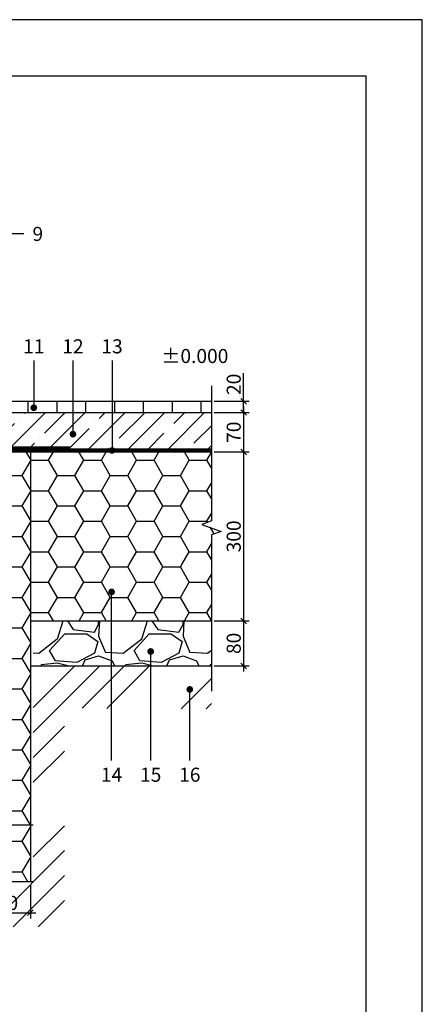
# Model space of a CAD drawing. Units: inches. Extents: x 72376 to 74476, y -618 to 2352.
# Drawn here: x 73761 to 74476, y 604 to 2352 of the extents above; entities that cross this region are included whole.
import ezdxf
from ezdxf.enums import TextEntityAlignment as Align

# ---------------------------------------------------------------- set-up
doc = ezdxf.new("R2010")
doc.units = ezdxf.units.IN
doc.header["$MEASUREMENT"] = 0
doc.linetypes.add('ACAD_ISO03W100', pattern=[30, 12, -18])
doc.linetypes.add('HIDDEN', pattern=[9.525, 6.35, -3.175])
for name, color, linetype in [('Plona', 5, 'Continuous'), ('Punktyrinė', 6, 'ACAD_ISO03W100'), ('Strichas', 8, 'Continuous'), ('Tekstas', 7, 'Continuous')]:
    doc.layers.add(name, color=color, linetype=linetype)
doc.styles.add('ISOCPEUR', font='isocpeur.ttf')
doc.styles.get("Standard").update_dxf_attribs({"font": 'arial.ttf'})
doc.dimstyles.new('M1-10', dxfattribs={"dimscale": 10, "dimtxt": 2.5, "dimasz": 1, "dimexe": 1, "dimexo": 0.5, "dimgap": 0.5, "dimtad": 1, "dimdec": 0, "dimzin": 0, "dimdsep": 46, "dimtxsty": 'ISOCPEUR', "dimblk": 'OBLIQUE', "dimcen": 2.5, "dimdle": 1, "dimadec": 0, "dimazin": 0, "dimtfac": 1, "dimtdec": 0, "dimtofl": 0, "dimtmove": 0, "dimatfit": 3, "dimfxl": 1, "dimtolj": 1, "dimtzin": 0, "dimarcsym": 0})

# ---------------------------------------------------------------- blocks, each defined once
blk = doc.blocks.new('_Oblique')
at = {"color": 0, "linetype": 'ByBlock', "lineweight": -2}
blk.add_line((-0.5, -0.5), (0.5, 0.5), dxfattribs=at)
blk = doc.blocks.new('*D10')
at = {"color": 0, "lineweight": -2, "transparency": 16777216}
for p, q in [((73680.1, 916.5), (73680.1, 756.1)), ((73780.1, 816.4), (73780.1, 756.1)), ((73670.1, 766.1), (73790.1, 766.1))]:
    blk.add_line(p, q, dxfattribs=at)
at = {"layer": 'Defpoints', "color": 0, "transparency": 16777216}
for p in [(73680.1, 921.5), (73780.1, 821.4), (73780.1, 766.1)]:
    blk.add_point(p, dxfattribs=at)
at = {"color": 0, "lineweight": -2, "transparency": 16777216, "xscale": 10, "yscale": 10, "zscale": 10, "rotation": 180}
blk.add_blockref('_Oblique', (73680.1, 766.1), dxfattribs=at)
at = {"color": 0, "lineweight": -2, "transparency": 16777216, "xscale": 10, "yscale": 10, "zscale": 10}
blk.add_blockref('_Oblique', (73780.1, 766.1), dxfattribs=at)
at = {"color": 0, "transparency": 16777216, "insert": (73730.1, 783.6), "char_height": 25, "attachment_point": 5, "style": 'ISOCPEUR'}
blk.add_mtext('\\A1;100', dxfattribs=at)
blk = doc.blocks.new('*D12')
at = {"color": 0, "lineweight": -2, "transparency": 16777216}
for p, q in [((74158.9, 1674.5), (74158.9, 1724.5)), ((74158.9, 1654.5), (74158.9, 1684.5)), ((74106.7, 1674.5), (74168.9, 1674.5)), ((74106.7, 1654.5), (74168.9, 1654.5))]:
    blk.add_line(p, q, dxfattribs=at)
at = {"layer": 'Defpoints', "color": 0, "transparency": 16777216}
for p in [(74101.7, 1674.5), (74101.7, 1654.5), (74158.9, 1654.5)]:
    blk.add_point(p, dxfattribs=at)
at = {"color": 0, "lineweight": -2, "transparency": 16777216, "xscale": 10, "yscale": 10, "zscale": 10}
for p, rotation in [((74158.9, 1674.5), 90), ((74158.9, 1654.5), 270)]:
    blk.add_blockref('_Oblique', p, dxfattribs=dict(at, rotation=rotation))
at = {"color": 0, "transparency": 16777216, "insert": (74141.4, 1704.5), "char_height": 25, "attachment_point": 5, "rotation": 90, "style": 'ISOCPEUR'}
blk.add_mtext('\\A1;20', dxfattribs=at)
blk = doc.blocks.new('*D13')
at = {"color": 0, "lineweight": -2, "transparency": 16777216}
for p, q in [((74158.9, 1664.5), (74158.9, 1574.5)), ((74106.7, 1654.5), (74168.9, 1654.5)), ((74106.7, 1584.5), (74168.9, 1584.5))]:
    blk.add_line(p, q, dxfattribs=at)
at = {"layer": 'Defpoints', "color": 0, "transparency": 16777216}
for p in [(74101.7, 1654.5), (74101.7, 1584.5), (74158.9, 1584.5)]:
    blk.add_point(p, dxfattribs=at)
at = {"color": 0, "lineweight": -2, "transparency": 16777216, "xscale": 10, "yscale": 10, "zscale": 10}
for p, rotation in [((74158.9, 1654.5), 90), ((74158.9, 1584.5), 270)]:
    blk.add_blockref('_Oblique', p, dxfattribs=dict(at, rotation=rotation))
at = {"color": 0, "transparency": 16777216, "insert": (74141.4, 1619.5), "char_height": 25, "attachment_point": 5, "rotation": 90, "style": 'ISOCPEUR'}
blk.add_mtext('\\A1;70', dxfattribs=at)
blk = doc.blocks.new('*D14')
at = {"color": 0, "lineweight": -2, "transparency": 16777216}
for p, q in [((74158.9, 1594.5), (74158.9, 1274.5)), ((74106.7, 1584.5), (74168.9, 1584.5)), ((74106.7, 1284.5), (74168.9, 1284.5))]:
    blk.add_line(p, q, dxfattribs=at)
at = {"layer": 'Defpoints', "color": 0, "transparency": 16777216}
for p in [(74101.7, 1584.5), (74101.7, 1284.5), (74158.9, 1284.5)]:
    blk.add_point(p, dxfattribs=at)
at = {"color": 0, "lineweight": -2, "transparency": 16777216, "xscale": 10, "yscale": 10, "zscale": 10}
for p, rotation in [((74158.9, 1584.5), 90), ((74158.9, 1284.5), 270)]:
    blk.add_blockref('_Oblique', p, dxfattribs=dict(at, rotation=rotation))
at = {"color": 0, "transparency": 16777216, "insert": (74141.4, 1434.5), "char_height": 25, "attachment_point": 5, "rotation": 90, "style": 'ISOCPEUR'}
blk.add_mtext('\\A1;300', dxfattribs=at)
blk = doc.blocks.new('*D15')
at = {"color": 0, "lineweight": -2, "transparency": 16777216}
for p, q in [((74158.9, 1294.5), (74158.9, 1194.5)), ((74106.7, 1284.5), (74168.9, 1284.5)), ((74106.7, 1204.5), (74168.9, 1204.5))]:
    blk.add_line(p, q, dxfattribs=at)
at = {"layer": 'Defpoints', "color": 0, "transparency": 16777216}
for p in [(74101.7, 1284.5), (74101.7, 1204.5), (74158.9, 1204.5)]:
    blk.add_point(p, dxfattribs=at)
at = {"color": 0, "lineweight": -2, "transparency": 16777216, "xscale": 10, "yscale": 10, "zscale": 10}
for p, rotation in [((74158.9, 1284.5), 90), ((74158.9, 1204.5), 270)]:
    blk.add_blockref('_Oblique', p, dxfattribs=dict(at, rotation=rotation))
at = {"color": 0, "transparency": 16777216, "insert": (74141.4, 1244.5), "char_height": 25, "attachment_point": 5, "rotation": 90, "style": 'ISOCPEUR'}
blk.add_mtext('\\A1;80', dxfattribs=at)
blk = doc.blocks.new('*U2')
at = {"layer": 'Tekstas'}
h = blk.add_hatch(color=256, dxfattribs=at)
edge = h.paths.add_edge_path()
edge.add_arc((-88.5, 0), 6, 0, 360)
blk.add_line((0, 0), (-88.5, 0), dxfattribs=at)
blk.add_attdef('00', text='', height=20, dxfattribs=at).set_placement((25, 0), align=Align.MIDDLE_CENTER)
blk = doc.blocks.new('*U4')
at = {"layer": 'Tekstas'}
h = blk.add_hatch(color=256, dxfattribs=at)
edge = h.paths.add_edge_path()
edge.add_arc((-84, 0), 6, 0, 360)
blk.add_line((0, 0), (-84, 0), dxfattribs=at)
blk.add_attdef('00', text='', height=20, dxfattribs=at).set_placement((25, 0), align=Align.MIDDLE_CENTER)
blk = doc.blocks.new('*U5')
at = {"layer": 'Tekstas'}
h = blk.add_hatch(color=256, dxfattribs=at)
edge = h.paths.add_edge_path()
edge.add_arc((-131, 0), 6, 0, 360)
blk.add_line((0, 0), (-131, 0), dxfattribs=at)
blk.add_attdef('00', text='', height=20, dxfattribs=at).set_placement((25, 0), align=Align.MIDDLE_CENTER)
blk = doc.blocks.new('*U6')
at = {"layer": 'Tekstas'}
h = blk.add_hatch(color=256, dxfattribs=at)
edge = h.paths.add_edge_path()
edge.add_arc((-159.9, 0), 6, 0, 360)
blk.add_line((0, 0), (-159.9, 0), dxfattribs=at)
blk.add_attdef('00', text='', height=20, dxfattribs=at).set_placement((25, 0), align=Align.MIDDLE_CENTER)
blk = doc.blocks.new('*U7')
at = {"layer": 'Tekstas'}
h = blk.add_hatch(color=256, dxfattribs=at)
edge = h.paths.add_edge_path()
edge.add_arc((-299.6, 0), 6, 0, 360)
blk.add_line((0, 0), (-299.6, 0), dxfattribs=at)
blk.add_attdef('00', text='', height=20, dxfattribs=at).set_placement((25, 0), align=Align.MIDDLE_CENTER)
blk = doc.blocks.new('*U27')
at = {"layer": 'Tekstas'}
h = blk.add_hatch(color=256, dxfattribs=at)
edge = h.paths.add_edge_path()
edge.add_arc((-193.9, 0), 6, 0, 360)
blk.add_line((0, 0), (-193.9, 0), dxfattribs=at)
blk.add_attdef('00', text='', height=20, dxfattribs=at).set_placement((25, 0), align=Align.MIDDLE_CENTER)
blk = doc.blocks.new('*U28')
at = {"layer": 'Tekstas'}
h = blk.add_hatch(color=256, dxfattribs=at)
edge = h.paths.add_edge_path()
edge.add_arc((-126.5, 0), 6, 0, 360)
blk.add_line((0, 0), (-126.5, 0), dxfattribs=at)
blk.add_attdef('00', text='', height=20, dxfattribs=at).set_placement((25, 0), align=Align.MIDDLE_CENTER)

msp = doc.modelspace()

# ---------------------------------------------------------------- hatches: boundary and pattern name
at = {"layer": 'Plona'}
h = msp.add_hatch(dxfattribs=at)
h.set_pattern_fill('ANSI31', color=256, scale=410, angle=45)
h.set_pattern_definition([(90, (27.5, 5e-13), (-51.25, 0), [])])
h.paths.add_polyline_path([(73675.1, 1674.5), (73675.1, 1654.5), (73680.1, 1654.5), (74101.7, 1654.5), (74101.7, 1674.5)])
at = {"layer": 'Strichas'}
h = msp.add_hatch(dxfattribs=at)
h.set_pattern_fill('HONEY', color=256, scale=250, style=0)
h.paths.add_polyline_path([(73420.1, 2092.2), (73382.4, 2092.2), (73376.2, 2109.4), (73363.7, 2075.1), (73357.4, 2092.2), (73175.1, 2093.6), (73175.1, 2026.2), (73420.1, 2024.9)])
h.paths.add_polyline_path([(73321.8, 2019.9), (73175.1, 2019.9), (73175.1, 1984.9), (73175.1, 1903.3), (73321.8, 1903.3)])
h.paths.add_polyline_path([(73420.1, 2019.9), (73321.8, 2019.9), (73321.8, 1903.3), (73175.1, 1903.3), (73175.1, 1849.3), (73420.1, 1849.3)])
h.paths.add_polyline_path([(73420.1, 1849.3), (73175.1, 1849.3), (73175.1, 1795.2), (73420.1, 1795.2)])
h.paths.add_polyline_path([(73420.1, 1795.2), (73175.1, 1795.2), (73175.1, 1741.2), (73420.1, 1741.2)])
h.paths.add_polyline_path([(73420.1, 1741.2), (73175.1, 1741.2), (73175.1, 1571.8), (73420.1, 1571.8)])
h.paths.add_polyline_path([(73420.1, 1566.8), (73175.1, 1566.8), (73174.1, 1531.8), (73175.1, 1423.5), (73418.1, 1423.5), (73418.1, 1461.5), (73420.1, 1461.5)])
h.paths.add_polyline_path([(73475.1, 921.5), (73365.1, 921.5), (73365.1, 821.4), (73475.1, 821.4)])
h.paths.add_polyline_path([(73780.1, 921.5), (73675.1, 921.5), (73675.1, 821.4), (73780.1, 821.4)])
h.paths.add_polyline_path([(73780.1, 1584.5), (73680.1, 1584.5), (73680.1, 1416.5), (73680.1, 921.5), (73780.1, 921.5)])
h.paths.add_polyline_path([(74101.7, 1584.5), (73780.1, 1584.5), (73780.1, 1384.5), (74101.7, 1384.5), (74101.7, 1437), (74118.9, 1443.3), (74084.5, 1455.8), (74101.7, 1462)])
h.paths.add_polyline_path([(73675.1, 916.5), (73475.1, 916.5), (73475.1, 821.4), (73675.1, 821.4)])
h.paths.add_polyline_path([(73415.1, 921.5), (73415.1, 1016.8), (73365.1, 1016.8), (73365.1, 921.5)])
h.paths.add_polyline_path([(73415.1, 1016.8), (73415.1, 1166.4), (73365.1, 1166.4), (73365.1, 1016.8)])
h.paths.add_polyline_path([(73415.1, 1166.4), (73415.1, 1236.8), (73365.1, 1236.8), (73365.1, 1166.4)])
h.paths.add_polyline_path([(73415.1, 1236.8), (73415.1, 1421.5), (73365.1, 1421.5), (73365.1, 1236.8)])
h = msp.add_hatch(dxfattribs=at)
h.set_pattern_fill('ANSI35', color=256, scale=200, style=0)
h.set_pattern_definition([(45, (27.5, 5e-13), (-35.35534, 35.35534), []), (45, (62.855, 5e-13), (-35.35534, 35.35534), [62.5, -12.5, 0, -12.5])])
h.paths.add_polyline_path([(74101.7, 1589.5), (74101.7, 1654.5), (73700.1, 1654.5), (73700.1, 1589.5)])
h = msp.add_hatch(dxfattribs=at)
h.set_pattern_fill('HONEY', color=256, scale=250, style=0)
h.paths.add_polyline_path([(74101.7, 1384.5), (73780.1, 1384.5), (73780.1, 1284.5), (74101.7, 1284.5)])
h = msp.add_hatch(dxfattribs=at)
h.set_pattern_fill('GRAVEL', color=256, scale=150, style=0)
h.set_pattern_definition([(228.012788, (4558.42, -6.82), (-1200, -1350), [20.1804, -1997.8632]), (184.969741, (4544.92, -21.8204), (1800, 150), [34.6302, -3428.3887]), (132.510447, (4510.42, -24.82), (1500, -1650), [24.4182, -2417.4049]), (267.273689, (4451.92, -62.32), (150, 3000), [31.5357, -3122.0337]), (292.833654, (4450.42, -93.82), (-750, 1800), [30.92325, -3061.40597]), (357.273689, (4462.42, -122.32), (-3000, 150), [31.5357, -3122.0337]), (37.6942405, (4493.92, -123.8204), (-1950, -1500), [41.70435, -4128.72728]), (72.255328, (4526.92, -98.3204), (1050, 3300), [39.3732, -3897.94822]), (121.429566, (4538.92, -60.82), (-1200, 1950), [31.6425, -3132.61097]), (175.236358, (4522.42, -33.82), (1650, -150), [36.1248, -1770.1144]), (222.397438, (4486.42, -30.8204), (-1800, -1650), [46.7172, -4625.00625]), (138.814075, (4600.42, -63.82), (-1050, 900), [15.94515, -1578.57672]), (171.469234, (4588.42, -53.32), (1950, -300), [30.33555, -3003.2267]), (225, (4558.42, -48.82), (-2e-14, -150), [21.21315, -190.9189]), (203.19859, (4547.92, -30.82), (750, 300), [11.4237, -1130.94227]), (291.80141, (4537.42, -35.32), (-150, 450), [16.15545, -791.61927]), (30.963757, (4543.42, -50.32), (450, 300), [26.23935, -848.40343]), (161.56505, (4565.92, -36.82), (300, -150), [18.97365, -455.368]), (16.38954, (4450.42, -35.32), (1500, 450), [26.58, -2631.42677]), (70.346176, (4475.92, -27.82), (-600, -1650), [22.29915, -2207.61116]), (293.19859, (4565.92, -6.82), (-300, 750), [22.84725, -1119.5187]), (343.61046, (4574.92, -27.82), (-1500, 450), [26.58, -2631.42677]), (339.443955, (4450.42, -128.32), (-750, 300), [25.632, -1255.96856]), (294.77514, (4474.42, -137.32), (-750, 1650), [21.4767, -2126.19646]), (66.80141, (4567.42, -156.82), (300, 750), [22.84725, -1119.5187]), (17.354025, (4576.42, -135.82), (-1950, -600), [25.14465, -2489.31354]), (69.443955, (4493.92, -156.82), (-300, -750), [12.816, -1268.78456]), (101.309932, (4558.42, -156.82), (-150, 600), [7.6485, -757.20443]), (165.963757, (4556.92, -149.32), (450, -150), [30.92325, -587.5426]), (186.009006, (4526.92, -141.82), (1500, 150), [28.6575, -2837.08848]), (303.69007, (4543.42, -63.82), (-150, 300), [21.6333, -519.1994]), (353.157227, (4555.42, -81.8204), (2550, -300), [37.7691, -3739.1344]), (60.945396, (4592.92, -86.32), (-600, -1050), [15.4434, -1528.90112]), (90, (4600.42, -72.82), (-150, 150), [9, -141]), (120.256437, (4523.92, -137.32), (600, -1050), [20.8386, -2063.028]), (48.012788, (4513.42, -119.32), (1200, 1350), [40.3608, -1977.6828]), (0, (4540.42, -89.32), (150, 150), [39, -111]), (325.304846, (4579.42, -89.32), (1500, -1050), [23.7171, -2347.99115]), (254.054604, (4598.92, -102.82), (-150, -600), [21.8403, -1070.17618]), (207.645975, (4592.92, -123.8204), (-2850, -1500), [35.55975, -3520.42113]), (175.426079, (4561.42, -140.3204), (-1950, 150), [37.61985, -3724.361])])
h.paths.add_polyline_path([(74101.7, 1204.5), (74101.7, 1284.5), (73785.1, 1284.5), (73785.1, 1204.5)])
h = msp.add_hatch(dxfattribs=at)
h.set_pattern_fill('ANSI34', color=256, scale=250, style=0)
h.set_pattern_definition([(45, (4450.42, -56.82), (-132.5825, 132.5825), []), (45, (4494.61, -56.82), (-132.5825, 132.5825), []), (45, (4538.8, -56.82), (-132.5825, 132.5825), []), (45, (4583, -56.82), (-132.5825, 132.5825), [])])
h.paths.add_polyline_path([(73622.6, 821.4), (73472.6, 821.4), (73472.6, 741.4), (73622.6, 741.4)])
h.paths.add_polyline_path([(73840.6, 1129.4), (74101.7, 1128.2), (74101.7, 1204.5), (73785.1, 1204.5), (73785.1, 821.4), (73622.6, 821.4), (73622.6, 741.4), (73840.6, 741.4)])
h.paths.add_polyline_path([(73472.6, 821.4), (73256.4, 821.4), (73256.4, 1121.5), (72976.7, 1121.5), (72976.7, 1094), (72959.5, 1087.8), (72993.8, 1075.3), (72976.7, 1069), (72976.7, 1041.5), (73160.1, 1041.5), (73161.1, 722.4), (73472.6, 741.4)])

# ---------------------------------------------------------------- linework, layer by layer
for p, q in [((73680.1, 1654.5), (74101.7, 1654.5)), ((73680.1, 1584.5), (74101.7, 1584.5)), ((73780.1, 1584.5), (73780.1, 821.4)), ((73780.1, 1284.5), (74101.7, 1284.5)), ((73780.1, 1204.5), (74101.7, 1204.5)), ((73785.1, 921.5), (73265.1, 921.5)), ((73785.1, 821.4), (73256.4, 821.4))]:
    msp.add_line(p, q)
msp.add_lwpolyline([(74476.5, -618), (74476.5, 2352), (72376.5, 2352), (72376.5, -618), (74476.5, -618)])
for points in [[(74376.5, -518), (74376.5, 2252), (72576.5, 2252), (72576.5, -518)], [(73680.1, 1584.5), (74101.7, 1584.5), (74101.7, 1589.5), (73680.1, 1589.5)]]:
    msp.add_lwpolyline(points, close=True)
msp.add_lwpolyline([(73993.6, 1674.5, 0, 10, 0), (73993.6, 1708.3, 0, 0, 0), (73993.6, 1734.3, 0, 0, 0), (74137.4, 1734.3, 0, 0, 0)], format="xyseb")
at = {"layer": 'Plona'}
msp.add_line((73675.1, 1674.5), (74101.7, 1674.5), dxfattribs=at)
at = {"layer": 'Plona', "linetype": 'Continuous'}
msp.add_lwpolyline([(74101.7, 1702), (74101.7, 1462), (74084.5, 1455.8), (74118.9, 1443.3), (74101.7, 1437), (74101.7, 1159.4)], dxfattribs=at)
at = {"layer": 'Punktyrinė', "linetype": 'HIDDEN', "ltscale": 5, "const_width": 5}
for points in [[(73682.6, 1674.5), (73682.6, 1591.7), (73850.3, 1591.7)], [(73680.1, 1587), (74101.7, 1587)]]:
    msp.add_lwpolyline(points, dxfattribs=at)

# ---------------------------------------------------------------- block references
at = {"layer": 'Tekstas'}
ref = msp.add_blockref('*U2', (73768.4, 1971.6), dxfattribs=at)
ref.add_attrib('00', '9', dxfattribs={"height": 25, "style": 'ISOCPEUR'}).set_placement((73793.4, 1971.6), align=Align.MIDDLE_CENTER)
ref = msp.add_blockref('*U4', (73786.2, 1747), dxfattribs=dict(at, xscale=-1, rotation=270))
ref.add_attrib('00', '11', dxfattribs={"height": 25, "style": 'ISOCPEUR'}).set_placement((73786.2, 1772), align=Align.MIDDLE_CENTER)
ref = msp.add_blockref('*U5', (73855.8, 1747), dxfattribs=dict(at, xscale=-1, rotation=270))
ref.add_attrib('00', '12', dxfattribs={"height": 25, "style": 'ISOCPEUR'}).set_placement((73855.8, 1772), align=Align.MIDDLE_CENTER)
ref = msp.add_blockref('*U6', (73925.3, 1747), dxfattribs=dict(at, xscale=-1, rotation=270))
ref.add_attrib('00', '13', dxfattribs={"height": 25, "style": 'ISOCPEUR'}).set_placement((73925.3, 1772), align=Align.MIDDLE_CENTER)
ref = msp.add_blockref('*U7', (73924.4, 1036.3), dxfattribs=dict(at, rotation=270))
ref.add_attrib('00', '14', dxfattribs={"height": 25, "style": 'ISOCPEUR'}).set_placement((73924.4, 1011.3), align=Align.MIDDLE_CENTER)
ref = msp.add_blockref('*U27', (73993.9, 1036.3), dxfattribs=dict(at, rotation=270))
ref.add_attrib('00', '15', dxfattribs={"height": 25, "style": 'ISOCPEUR'}).set_placement((73993.9, 1011.3), align=Align.MIDDLE_CENTER)
ref = msp.add_blockref('*U28', (74063.4, 1036.3), dxfattribs=dict(at, rotation=270))
ref.add_attrib('00', '16', dxfattribs={"height": 25, "style": 'ISOCPEUR'}).set_placement((74063.4, 1011.3), align=Align.MIDDLE_CENTER)

# ---------------------------------------------------------------- texts
at = {"insert": (74012.6, 1767.3), "char_height": 25, "width": 31.5, "attachment_point": 1, "style": 'ISOCPEUR'}
msp.add_mtext('%%P0.000', dxfattribs=at)

# ---------------------------------------------------------------- dimensions: what is measured, and where the dimension line sits
dim = msp.add_linear_dim(base=(74158.9, 1654.5), p1=(74101.7, 1674.5), p2=(74101.7, 1654.5), angle=90, dimstyle='M1-10')
dim.commit()
dim.dimension.update_dxf_attribs({"geometry": '*D12', "text_midpoint": (74158.9, 1704.5), "dimtype": 160})
for base, p1, p2, picture, middle in [((74158.9, 1584.5), (74101.7, 1654.5), (74101.7, 1584.5), '*D13', (74141.4, 1619.5)), ((74158.9, 1204.5), (74101.7, 1284.5), (74101.7, 1204.5), '*D15', (74141.4, 1244.5))]:
    dim = msp.add_linear_dim(base=base, p1=p1, p2=p2, angle=90, dimstyle='M1-10', override={"dimtmove": 1})
    dim.commit()
    dim.dimension.update_dxf_attribs({"geometry": picture, "text_midpoint": middle})
dim = msp.add_linear_dim(base=(74158.9, 1284.5), p1=(74101.7, 1584.5), p2=(74101.7, 1284.5), angle=90, text='300', dimstyle='M1-10', override={"dimtmove": 1})
dim.commit()
dim.dimension.update_dxf_attribs({"geometry": '*D14', "text_midpoint": (74141.4, 1434.5)})
dim = msp.add_linear_dim(base=(73780.1, 766.1), p1=(73680.1, 921.5), p2=(73780.1, 821.4), dimstyle='M1-10', override={"dimtmove": 1})
dim.commit()
dim.dimension.update_dxf_attribs({"geometry": '*D10', "text_midpoint": (73730.1, 783.6)})

doc.saveas('drawing.dxf')
